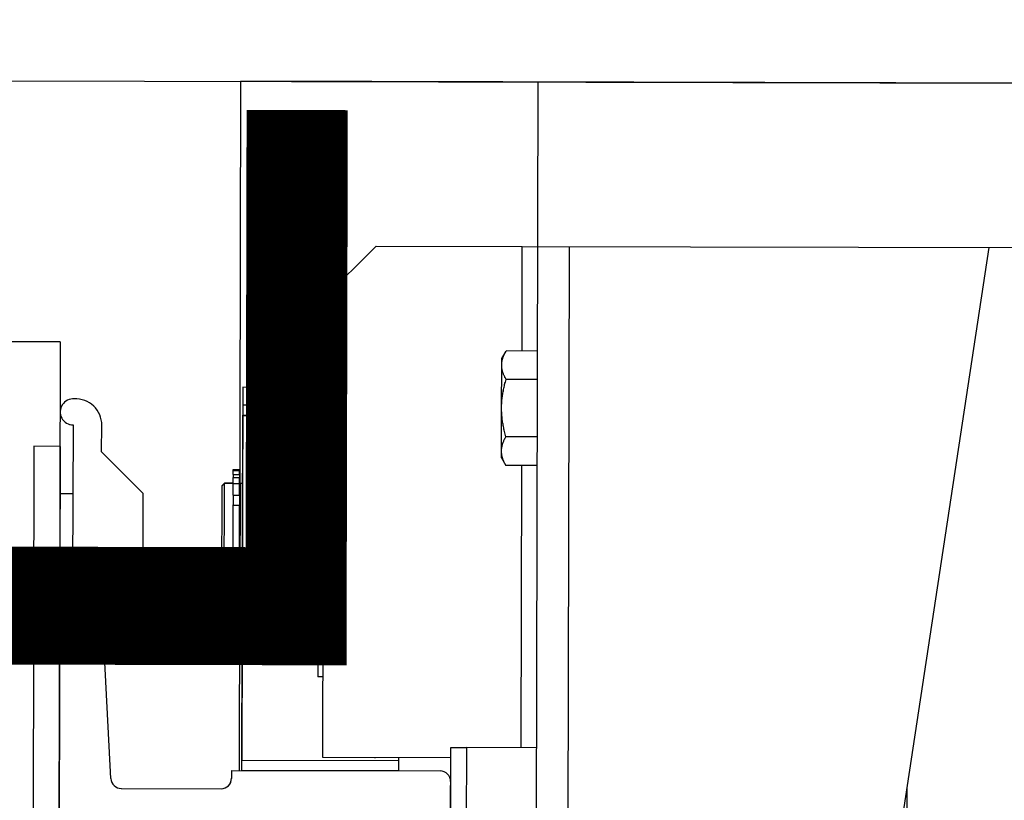
# Model space of a CAD drawing. Units: millimetres. Extents: x -11653 to 29276, y -31101 to 10490.
# Drawn here: x 141 to 159, y -28695 to -28681 of the extents above; entities that cross this region are included whole.
import ezdxf

# ---------------------------------------------------------------- set-up
doc = ezdxf.new("R2010")
doc.units = ezdxf.units.MM
doc.layers.get('0').update_dxf_attribs({"color": 8, "lineweight": 25})
for name, color, linetype, lineweight in [('podklady', 8, 'Continuous', 25), ('WAW_P-POŻ', 8, 'Continuous', 25), ('WAW_WYPOSAŻENIE', 8, 'Continuous', 25)]:
    doc.layers.add(name, color=color, linetype=linetype, lineweight=lineweight)
doc.styles.add('ARIAL', font='arial.ttf')

# ---------------------------------------------------------------- blocks, each defined once
blk = doc.blocks.new('A$C6CBD3BFB')
for p, q in [((-1230, 1824.95), (-1230, 360)), ((-1280, 1725), (-1280, 1805)), ((-1300, 1730), (-1529, 1730)), ((-1300, 1725), (-1300, 1730)), ((-1300, 1725), (-1528, 1725)), ((-1280, 1725), (-1460, 1725)), ((-1415, 1725), (-1325, 1725)), ((-1325, 1725), (-1325, 1721)), ((-1321, 1725), (-1321, 1722.55)), ((-1309, 1725), (-1309, 1722.55)), ((-1295.9, 1722.5), (-1324, 1722.55)), ((-1324, 1722.55), (-1324, 1716.55)), ((-1363.61, 1715.1), (-1329, 1717)), ((-1324, 1716.55), (-1336, 1716.55)), ((-1301, 1717.05), (-1309, 1709.05)), ((-1301, 1717.05), (-1295.9, 1717)), ((-1365.5, 1713.11), (-1365.5, 1694)), ((-1331.1, 1709.05), (-1309, 1709.05)), ((-1326.5, 1694), (-1327, 1693.5)), ((-1327, 1693.5), (-1307, 1693.5)), ((-1327, 1691.8), (-1327, 1693.5)), ((-1307.5, 1694), (-1326.5, 1694)), ((-1307.5, 1694), (-1307, 1693.5)), ((-1307, 1691.8), (-1307, 1693.5)), ((-1362, 1692), (-1363.5, 1692)), ((-1362, 1692), (-1362, 1652)), ((-1329.5, 1691.8), (-1311.15, 1691.8)), ((-1329.5, 1691.8), (-1329.5, 1690.6)), ((-1311.15, 1691.8), (-1311.15, 1690.6)), ((-1309.29, 1691.8), (-1311.15, 1691.8)), ((-1309.29, 1691.8), (-1309.29, 1690.6)), ((-1309.29, 1691.8), (-1307.03, 1691.8)), ((-1307.03, 1691.8), (-1307.03, 1690.6)), ((-1307.03, 1691.8), (-1305.88, 1691.8)), ((-1305.88, 1691.8), (-1305.88, 1690.6)), ((-1305.34, 1691.8), (-1305.88, 1691.8)), ((-1305.34, 1691.8), (-1305.34, 1690.6)), ((-1305.34, 1691.8), (-1304.52, 1691.8)), ((-1304.52, 1691.8), (-1304.52, 1690.6)), ((-1304.52, 1691.8), (-1304.37, 1691.8)), ((-1304.37, 1691.8), (-1304.37, 1690.6)), ((-1362, 1690.5), (-1230, 1690.5)), ((-1362, 1660), (-1362, 1690)), ((-1362, 1690), (-1360, 1690)), ((-1288.58, 1690), (-1360, 1690)), ((-1360, 1690), (-1360, 1660)), ((-1360, 1690), (-1294, 1690)), ((-1329.5, 1690.6), (-1311.15, 1690.6)), ((-1307, 1690.5), (-1327, 1690.5)), ((-1327, 1690), (-1327, 1690.5)), ((-1326.5, 1690.5), (-1326.5, 1690.6)), ((-1309.29, 1690.6), (-1311.15, 1690.6)), ((-1309.29, 1690.6), (-1307.03, 1690.6)), ((-1307.5, 1690.5), (-1307.5, 1690.6)), ((-1307.03, 1690.6), (-1305.88, 1690.6)), ((-1307, 1690), (-1307, 1690.5)), ((-1305.34, 1690.6), (-1305.88, 1690.6)), ((-1305.34, 1690.6), (-1304.52, 1690.6)), ((-1304.52, 1690.6), (-1304.37, 1690.6)), ((-1292, 1690), (-1294, 1690)), ((-1294, 1674.5), (-1294, 1690)), ((-1294, 1690), (-1294, 1674.5)), ((-1294, 1690), (-1293.96, 1690)), ((-1292, 1674.5), (-1292, 1690)), ((-1288.58, 1674.5), (-1288.58, 1690)), ((-1230, 809.5), (-1230, 1690.5)), ((-1326.06, 1685.5), (-1327.06, 1684.5)), ((-1322.06, 1685.5), (-1326.06, 1685.5)), ((-1322.06, 1685.5), (-1321.06, 1684.5)), ((-1319.06, 1683.5), (-1329.06, 1683.5)), ((-1329.06, 1680.5), (-1329.06, 1683.5)), ((-1327.06, 1684.5), (-1321.06, 1684.5)), ((-1327.06, 1683.5), (-1327.06, 1684.5)), ((-1321.06, 1683.5), (-1321.06, 1684.5)), ((-1319.06, 1683.1), (-1319.06, 1683.5)), ((-1293.96, 1674.5), (-1293.96, 1684.5)), ((-1324.58, 1683.1), (-1320.33, 1683.1)), ((-1324.58, 1683.1), (-1324.58, 1682.34)), ((-1324.58, 1677.3), (-1324.58, 1682.34)), ((-1320.33, 1683.1), (-1311.83, 1683.1)), ((-1316.08, 1677.3), (-1316.08, 1682.34)), ((-1311.83, 1683.1), (-1307.58, 1683.1)), ((-1307.58, 1682.34), (-1307.58, 1683.1)), ((-1307.58, 1677.3), (-1307.58, 1682.34)), ((-1329.56, 1676.15), (-1329.56, 1680.05)), ((-1329.06, 1680.5), (-1329.18, 1680.43)), ((-1328.95, 1680.5), (-1329.06, 1680.5)), ((-1325.58, 1680.5), (-1328.95, 1680.5)), ((-1328.33, 1676.15), (-1328.33, 1680.05)), ((-1324.58, 1680.5), (-1325.58, 1680.5)), ((-1329.06, 1675.7), (-1329.18, 1675.77)), ((-1328.95, 1675.7), (-1329.06, 1675.7)), ((-1325.58, 1675.7), (-1328.95, 1675.7)), ((-1327.06, 1674.5), (-1327.06, 1675.7)), ((-1325.13, 1675.7), (-1325.58, 1675.7)), ((-1325.13, 1675.26), (-1325.13, 1676.7)), ((-1325.09, 1676.7), (-1325.13, 1676.7)), ((-1324.97, 1676.7), (-1325.09, 1676.7)), ((-1307.03, 1676.7), (-1324.97, 1676.7)), ((-1324.58, 1677.3), (-1316.08, 1677.3)), ((-1323.78, 1677.3), (-1323.78, 1676.7)), ((-1316.08, 1677.3), (-1307.58, 1677.3)), ((-1308.38, 1677.3), (-1308.38, 1676.7)), ((-1307.03, 1674.5), (-1307.03, 1676.7)), ((-1359.5, 1674.5), (-1271.5, 1674.5)), ((-1359.5, 1650), (-1359.5, 1674.5)), ((-1336.14, 1675.5), (-1344.04, 1675.5)), ((-1344.04, 1674.5), (-1344.04, 1675.5)), ((-1336.14, 1674.5), (-1336.14, 1675.5)), ((-1271.5, 1674.5), (-1261.5, 1664.5)), ((-1359.5, 1664.51), (-1359.51, 1664.5)), ((-1359.5, 1664.5), (-1359.51, 1664.5)), ((-1261.5, 1664.5), (-1261.5, 1636.5)), ((-1360, 1660), (-1362, 1660)), ((-1359.51, 1660), (-1360, 1660)), ((-1359.5, 1652.99), (-1359.51, 1653)), ((-1359.51, 1653), (-1359.5, 1653)), ((-1382.5, 1650), (-1357.5, 1650)), ((-1364, 1650), (-1376, 1650)), ((-1357.5, 1650), (-1357.5, 1647)), ((-1357.5, 1647), (-1382.5, 1647)), ((-1357.5, 1633.5), (-1357.5, 1647)), ((-1302, 1640.4), (-1303.45, 1639.56)), ((-1302, 1640.4), (-1300.71, 1640.4)), ((-1300.71, 1640.4), (-1292.47, 1640.4)), ((-1292.47, 1640.4), (-1284.26, 1640.4)), ((-1284.26, 1640.4), (-1283, 1640.4)), ((-1283, 1640.4), (-1281.55, 1639.56)), ((-1303.45, 1639.56), (-1303.47, 1639.55)), ((-1303.47, 1633.5), (-1303.47, 1639.55)), ((-1297.95, 1633.5), (-1297.95, 1639.55)), ((-1286.99, 1633.5), (-1286.99, 1639.55)), ((-1281.53, 1633.5), (-1281.53, 1639.55)), ((-1357.5, 1636.5), (-1303.47, 1636.5)), ((-1281.53, 1636.5), (-1261.5, 1636.5)), ((-1261.5, 1636.5), (-1261.5, 1200)), ((-1471.5, 1633.5), (-1230, 1633.5)), ((-1261.5, 1627.5), (-1471.5, 1627.5)), ((-1471.5, 1578.5), (-1261.5, 1547)), ((-1481.5, 1562.5), (-1364.83, 1562.5))]:
    blk.add_line(p, q)
at = {"flags": 128}
for points in [[(-1324.58, 1682.34), (-1324.38, 1682.4), (-1324.19, 1682.47), (-1324, 1682.52), (-1323.81, 1682.58), (-1323.63, 1682.63), (-1323.44, 1682.68), (-1323.26, 1682.73), (-1323.08, 1682.77), (-1322.9, 1682.81), (-1322.73, 1682.85), (-1322.55, 1682.88), (-1322.38, 1682.91), (-1322.2, 1682.94), (-1322.03, 1682.97), (-1321.86, 1683), (-1321.69, 1683.02), (-1321.52, 1683.04), (-1321.35, 1683.05), (-1321.18, 1683.07), (-1321.01, 1683.08), (-1320.84, 1683.09), (-1320.67, 1683.09), (-1320.5, 1683.1), (-1320.33, 1683.1)], [(-1320.33, 1683.1), (-1320.16, 1683.1), (-1319.99, 1683.09), (-1319.82, 1683.09), (-1319.65, 1683.08), (-1319.48, 1683.07), (-1319.31, 1683.05), (-1319.14, 1683.04), (-1318.97, 1683.02), (-1318.8, 1683), (-1318.63, 1682.97), (-1318.45, 1682.94), (-1318.28, 1682.91), (-1318.11, 1682.88), (-1317.93, 1682.85), (-1317.75, 1682.81), (-1317.58, 1682.77), (-1317.4, 1682.73), (-1317.21, 1682.68), (-1317.03, 1682.63), (-1316.85, 1682.58), (-1316.66, 1682.52), (-1316.47, 1682.47), (-1316.27, 1682.4), (-1316.08, 1682.34)], [(-1316.08, 1682.34), (-1315.88, 1682.4), (-1315.69, 1682.47), (-1315.5, 1682.52), (-1315.31, 1682.58), (-1315.13, 1682.63), (-1314.94, 1682.68), (-1314.76, 1682.73), (-1314.58, 1682.77), (-1314.4, 1682.81), (-1314.23, 1682.85), (-1314.05, 1682.88), (-1313.88, 1682.91), (-1313.7, 1682.94), (-1313.53, 1682.97), (-1313.36, 1683), (-1313.19, 1683.02), (-1313.02, 1683.04), (-1312.85, 1683.05), (-1312.68, 1683.07), (-1312.51, 1683.08), (-1312.34, 1683.09), (-1312.17, 1683.09), (-1312, 1683.1), (-1311.83, 1683.1)], [(-1311.83, 1683.1), (-1311.66, 1683.1), (-1311.49, 1683.09), (-1311.32, 1683.09), (-1311.15, 1683.08), (-1310.98, 1683.07), (-1310.81, 1683.05), (-1310.64, 1683.04), (-1310.47, 1683.02), (-1310.3, 1683), (-1310.13, 1682.97), (-1309.95, 1682.94), (-1309.78, 1682.91), (-1309.61, 1682.88), (-1309.43, 1682.85), (-1309.25, 1682.81), (-1309.08, 1682.77), (-1308.9, 1682.73), (-1308.71, 1682.68), (-1308.53, 1682.63), (-1308.35, 1682.58), (-1308.16, 1682.52), (-1307.97, 1682.47), (-1307.77, 1682.4), (-1307.58, 1682.34)], [(-1329.56, 1680.05), (-1329.53, 1680.09), (-1329.5, 1680.13), (-1329.48, 1680.16), (-1329.45, 1680.19), (-1329.42, 1680.22), (-1329.4, 1680.25), (-1329.37, 1680.28), (-1329.34, 1680.3), (-1329.32, 1680.33), (-1329.29, 1680.35), (-1329.27, 1680.37), (-1329.24, 1680.39), (-1329.22, 1680.41), (-1329.19, 1680.42), (-1329.17, 1680.44), (-1329.14, 1680.45), (-1329.12, 1680.46), (-1329.09, 1680.47), (-1329.07, 1680.48), (-1329.04, 1680.49), (-1329.02, 1680.49), (-1328.99, 1680.5), (-1328.97, 1680.5), (-1328.95, 1680.5)], [(-1328.95, 1680.5), (-1328.92, 1680.5), (-1328.9, 1680.5), (-1328.87, 1680.49), (-1328.85, 1680.49), (-1328.82, 1680.48), (-1328.8, 1680.47), (-1328.77, 1680.46), (-1328.75, 1680.45), (-1328.72, 1680.44), (-1328.7, 1680.42), (-1328.67, 1680.41), (-1328.65, 1680.39), (-1328.62, 1680.37), (-1328.6, 1680.35), (-1328.57, 1680.33), (-1328.55, 1680.3), (-1328.52, 1680.28), (-1328.49, 1680.25), (-1328.47, 1680.22), (-1328.44, 1680.19), (-1328.41, 1680.16), (-1328.39, 1680.13), (-1328.36, 1680.09), (-1328.33, 1680.05)], [(-1328.33, 1680.05), (-1328.2, 1680.09), (-1328.08, 1680.13), (-1327.96, 1680.16), (-1327.83, 1680.19), (-1327.71, 1680.22), (-1327.6, 1680.25), (-1327.48, 1680.28), (-1327.36, 1680.3), (-1327.25, 1680.33), (-1327.13, 1680.35), (-1327.02, 1680.37), (-1326.91, 1680.39), (-1326.79, 1680.41), (-1326.68, 1680.42), (-1326.57, 1680.44), (-1326.46, 1680.45), (-1326.35, 1680.46), (-1326.24, 1680.47), (-1326.13, 1680.48), (-1326.02, 1680.49), (-1325.91, 1680.49), (-1325.8, 1680.5), (-1325.69, 1680.5), (-1325.58, 1680.5)], [(-1325.58, 1680.5), (-1325.54, 1680.5), (-1325.5, 1680.5), (-1325.46, 1680.5), (-1325.41, 1680.5), (-1325.37, 1680.5), (-1325.33, 1680.5), (-1325.29, 1680.49), (-1325.25, 1680.49), (-1325.21, 1680.49), (-1325.16, 1680.49), (-1325.12, 1680.49), (-1325.08, 1680.48), (-1325.04, 1680.48), (-1325, 1680.48), (-1324.96, 1680.48), (-1324.91, 1680.47), (-1324.87, 1680.47), (-1324.83, 1680.46), (-1324.79, 1680.46), (-1324.75, 1680.46), (-1324.7, 1680.45), (-1324.66, 1680.45), (-1324.62, 1680.44), (-1324.58, 1680.44)], [(-1328.95, 1675.7), (-1328.97, 1675.7), (-1328.99, 1675.7), (-1329.02, 1675.71), (-1329.04, 1675.71), (-1329.07, 1675.72), (-1329.09, 1675.73), (-1329.12, 1675.74), (-1329.14, 1675.75), (-1329.17, 1675.76), (-1329.19, 1675.78), (-1329.22, 1675.79), (-1329.24, 1675.81), (-1329.27, 1675.83), (-1329.29, 1675.85), (-1329.32, 1675.87), (-1329.34, 1675.9), (-1329.37, 1675.92), (-1329.4, 1675.95), (-1329.42, 1675.98), (-1329.45, 1676.01), (-1329.48, 1676.04), (-1329.5, 1676.07), (-1329.53, 1676.11), (-1329.56, 1676.15)], [(-1328.33, 1676.15), (-1328.36, 1676.11), (-1328.39, 1676.07), (-1328.41, 1676.04), (-1328.44, 1676.01), (-1328.47, 1675.98), (-1328.49, 1675.95), (-1328.52, 1675.92), (-1328.55, 1675.9), (-1328.57, 1675.87), (-1328.6, 1675.85), (-1328.62, 1675.83), (-1328.65, 1675.81), (-1328.67, 1675.79), (-1328.7, 1675.78), (-1328.72, 1675.76), (-1328.75, 1675.75), (-1328.77, 1675.74), (-1328.8, 1675.73), (-1328.82, 1675.72), (-1328.85, 1675.71), (-1328.87, 1675.71), (-1328.9, 1675.7), (-1328.92, 1675.7), (-1328.95, 1675.7)], [(-1325.58, 1675.7), (-1325.69, 1675.7), (-1325.8, 1675.7), (-1325.91, 1675.71), (-1326.02, 1675.71), (-1326.13, 1675.72), (-1326.24, 1675.73), (-1326.35, 1675.74), (-1326.46, 1675.75), (-1326.57, 1675.76), (-1326.68, 1675.78), (-1326.79, 1675.79), (-1326.91, 1675.81), (-1327.02, 1675.83), (-1327.13, 1675.85), (-1327.25, 1675.87), (-1327.36, 1675.9), (-1327.48, 1675.92), (-1327.6, 1675.95), (-1327.71, 1675.98), (-1327.83, 1676.01), (-1327.96, 1676.04), (-1328.08, 1676.07), (-1328.2, 1676.11), (-1328.33, 1676.15)], [(-1325.13, 1675.71), (-1325.15, 1675.71), (-1325.17, 1675.71), (-1325.19, 1675.71), (-1325.2, 1675.71), (-1325.22, 1675.71), (-1325.24, 1675.71), (-1325.26, 1675.71), (-1325.28, 1675.71), (-1325.3, 1675.71), (-1325.32, 1675.7), (-1325.34, 1675.7), (-1325.35, 1675.7), (-1325.37, 1675.7), (-1325.39, 1675.7), (-1325.41, 1675.7), (-1325.43, 1675.7), (-1325.45, 1675.7), (-1325.47, 1675.7), (-1325.49, 1675.7), (-1325.51, 1675.7), (-1325.52, 1675.7), (-1325.54, 1675.7), (-1325.56, 1675.7), (-1325.58, 1675.7)], [(-1303.47, 1639.55), (-1303.34, 1639.62), (-1303.22, 1639.69), (-1303.09, 1639.76), (-1302.97, 1639.82), (-1302.85, 1639.87), (-1302.73, 1639.93), (-1302.61, 1639.98), (-1302.5, 1640.03), (-1302.38, 1640.07), (-1302.27, 1640.12), (-1302.15, 1640.16), (-1302.04, 1640.19), (-1301.93, 1640.23), (-1301.82, 1640.26), (-1301.7, 1640.28), (-1301.59, 1640.31), (-1301.48, 1640.33), (-1301.37, 1640.35), (-1301.26, 1640.36), (-1301.15, 1640.38), (-1301.04, 1640.39), (-1300.93, 1640.39), (-1300.82, 1640.4), (-1300.71, 1640.4)], [(-1300.71, 1640.4), (-1300.6, 1640.4), (-1300.49, 1640.39), (-1300.38, 1640.39), (-1300.27, 1640.38), (-1300.16, 1640.36), (-1300.05, 1640.35), (-1299.94, 1640.33), (-1299.83, 1640.31), (-1299.72, 1640.28), (-1299.61, 1640.26), (-1299.5, 1640.23), (-1299.38, 1640.19), (-1299.27, 1640.16), (-1299.16, 1640.12), (-1299.04, 1640.07), (-1298.93, 1640.03), (-1298.81, 1639.98), (-1298.69, 1639.93), (-1298.57, 1639.87), (-1298.45, 1639.82), (-1298.33, 1639.76), (-1298.21, 1639.69), (-1298.08, 1639.62), (-1297.95, 1639.55)], [(-1297.95, 1639.55), (-1297.7, 1639.62), (-1297.45, 1639.69), (-1297.21, 1639.76), (-1296.97, 1639.82), (-1296.73, 1639.87), (-1296.49, 1639.93), (-1296.25, 1639.98), (-1296.02, 1640.03), (-1295.79, 1640.07), (-1295.56, 1640.12), (-1295.34, 1640.16), (-1295.11, 1640.19), (-1294.89, 1640.23), (-1294.67, 1640.26), (-1294.44, 1640.28), (-1294.22, 1640.31), (-1294, 1640.33), (-1293.78, 1640.35), (-1293.57, 1640.36), (-1293.35, 1640.38), (-1293.13, 1640.39), (-1292.91, 1640.39), (-1292.69, 1640.4), (-1292.47, 1640.4)], [(-1292.47, 1640.4), (-1292.25, 1640.4), (-1292.03, 1640.39), (-1291.81, 1640.39), (-1291.59, 1640.38), (-1291.37, 1640.36), (-1291.15, 1640.35), (-1290.94, 1640.33), (-1290.72, 1640.31), (-1290.5, 1640.28), (-1290.27, 1640.26), (-1290.05, 1640.23), (-1289.83, 1640.19), (-1289.6, 1640.16), (-1289.38, 1640.12), (-1289.15, 1640.07), (-1288.92, 1640.03), (-1288.69, 1639.98), (-1288.45, 1639.93), (-1288.21, 1639.87), (-1287.97, 1639.82), (-1287.73, 1639.76), (-1287.49, 1639.69), (-1287.24, 1639.62), (-1286.99, 1639.55)], [(-1286.99, 1639.55), (-1286.86, 1639.62), (-1286.74, 1639.69), (-1286.61, 1639.76), (-1286.49, 1639.82), (-1286.37, 1639.87), (-1286.26, 1639.93), (-1286.14, 1639.98), (-1286.02, 1640.03), (-1285.91, 1640.07), (-1285.8, 1640.12), (-1285.68, 1640.16), (-1285.57, 1640.19), (-1285.46, 1640.23), (-1285.35, 1640.26), (-1285.24, 1640.28), (-1285.13, 1640.31), (-1285.02, 1640.33), (-1284.91, 1640.35), (-1284.8, 1640.36), (-1284.69, 1640.38), (-1284.59, 1640.39), (-1284.48, 1640.39), (-1284.37, 1640.4), (-1284.26, 1640.4)], [(-1284.26, 1640.4), (-1284.15, 1640.4), (-1284.04, 1640.39), (-1283.93, 1640.39), (-1283.82, 1640.38), (-1283.71, 1640.36), (-1283.6, 1640.35), (-1283.49, 1640.33), (-1283.39, 1640.31), (-1283.28, 1640.28), (-1283.17, 1640.26), (-1283.06, 1640.23), (-1282.94, 1640.19), (-1282.83, 1640.16), (-1282.72, 1640.12), (-1282.61, 1640.07), (-1282.49, 1640.03), (-1282.38, 1639.98), (-1282.26, 1639.93), (-1282.14, 1639.87), (-1282.02, 1639.82), (-1281.9, 1639.76), (-1281.78, 1639.69), (-1281.66, 1639.62), (-1281.53, 1639.55)]]:
    blk.add_lwpolyline(points, dxfattribs=at)
for points in [[(-1325.12, 1674.5, 0), (-1325.12, 1674.52, 0), (-1325.12, 1674.53, 0), (-1325.12, 1674.55, 0), (-1325.12, 1674.57, 0), (-1325.12, 1674.58, 0), (-1325.12, 1674.6, 0), (-1325.12, 1674.62, 0), (-1325.12, 1674.64, 0), (-1325.12, 1674.65, 0), (-1325.12, 1674.67, 0), (-1325.12, 1674.69, 0), (-1325.13, 1674.7, 0), (-1325.13, 1674.72, 0), (-1325.13, 1674.74, 0), (-1325.13, 1674.76, 0), (-1325.13, 1674.77, 0), (-1325.13, 1674.79, 0), (-1325.13, 1674.81, 0), (-1325.13, 1674.82, 0), (-1325.13, 1674.84, 0), (-1325.13, 1674.86, 0), (-1325.13, 1674.88, 0), (-1325.13, 1674.89, 0), (-1325.13, 1674.91, 0), (-1325.13, 1674.93, 0), (-1325.13, 1674.95, 0), (-1325.13, 1674.96, 0), (-1325.13, 1674.98, 0), (-1325.13, 1675, 0), (-1325.13, 1675.01, 0), (-1325.13, 1675.03, 0), (-1325.13, 1675.05, 0), (-1325.13, 1675.07, 0), (-1325.13, 1675.08, 0), (-1325.13, 1675.1, 0), (-1325.13, 1675.12, 0), (-1325.13, 1675.13, 0), (-1325.13, 1675.15, 0), (-1325.13, 1675.17, 0), (-1325.13, 1675.19, 0), (-1325.13, 1675.2, 0), (-1325.13, 1675.22, 0), (-1325.13, 1675.24, 0), (-1325.13, 1675.25, 0), (-1325.13, 1675.27, 0), (-1325.13, 1675.29, 0), (-1325.13, 1675.31, 0), (-1325.13, 1675.32, 0), (-1325.13, 1675.34, 0), (-1325.13, 1675.36, 0), (-1325.13, 1675.38, 0), (-1325.13, 1675.39, 0), (-1325.13, 1675.41, 0), (-1325.13, 1675.43, 0), (-1325.13, 1675.44, 0), (-1325.13, 1675.46, 0), (-1325.13, 1675.48, 0), (-1325.13, 1675.5, 0), (-1325.13, 1675.51, 0), (-1325.13, 1675.53, 0), (-1325.13, 1675.55, 0), (-1325.13, 1675.56, 0), (-1325.13, 1675.58, 0), (-1325.13, 1675.6, 0), (-1325.13, 1675.62, 0), (-1325.13, 1675.63, 0), (-1325.13, 1675.65, 0), (-1325.13, 1675.67, 0), (-1325.13, 1675.68, 0), (-1325.13, 1675.7, 0), (-1325.13, 1675.72, 0), (-1325.13, 1675.74, 0), (-1325.13, 1675.75, 0), (-1325.13, 1675.77, 0), (-1325.13, 1675.79, 0), (-1325.13, 1675.81, 0), (-1325.13, 1675.82, 0), (-1325.12, 1675.84, 0), (-1325.12, 1675.86, 0), (-1325.12, 1675.87, 0), (-1325.12, 1675.89, 0), (-1325.12, 1675.91, 0), (-1325.12, 1675.93, 0), (-1325.12, 1675.94, 0), (-1325.12, 1675.96, 0), (-1325.12, 1675.98, 0), (-1325.12, 1675.99, 0), (-1325.12, 1676.01, 0), (-1325.12, 1676.03, 0), (-1325.12, 1676.05, 0), (-1325.12, 1676.06, 0), (-1325.12, 1676.08, 0), (-1325.12, 1676.1, 0), (-1325.12, 1676.11, 0), (-1325.12, 1676.13, 0), (-1325.12, 1676.15, 0), (-1325.12, 1676.17, 0), (-1325.12, 1676.18, 0), (-1325.11, 1676.2, 0), (-1325.11, 1676.22, 0), (-1325.11, 1676.23, 0), (-1325.11, 1676.25, 0), (-1325.11, 1676.27, 0), (-1325.11, 1676.29, 0), (-1325.11, 1676.3, 0), (-1325.11, 1676.32, 0), (-1325.11, 1676.34, 0), (-1325.11, 1676.36, 0), (-1325.11, 1676.37, 0), (-1325.11, 1676.39, 0), (-1325.11, 1676.41, 0), (-1325.11, 1676.42, 0), (-1325.11, 1676.44, 0), (-1325.1, 1676.46, 0), (-1325.1, 1676.48, 0), (-1325.1, 1676.49, 0), (-1325.1, 1676.51, 0), (-1325.1, 1676.53, 0), (-1325.1, 1676.54, 0), (-1325.1, 1676.56, 0), (-1325.1, 1676.58, 0), (-1325.1, 1676.6, 0), (-1325.1, 1676.61, 0), (-1325.1, 1676.63, 0), (-1325.1, 1676.65, 0), (-1325.09, 1676.66, 0), (-1325.09, 1676.68, 0), (-1325.09, 1676.7, 0)], [(-1325.12, 1674.5, 0), (-1325.12, 1674.52, 0), (-1325.12, 1674.53, 0), (-1325.12, 1674.55, 0), (-1325.12, 1674.57, 0), (-1325.12, 1674.58, 0), (-1325.12, 1674.6, 0), (-1325.12, 1674.62, 0), (-1325.12, 1674.64, 0), (-1325.12, 1674.65, 0), (-1325.11, 1674.67, 0), (-1325.11, 1674.69, 0), (-1325.11, 1674.71, 0), (-1325.11, 1674.72, 0), (-1325.11, 1674.74, 0), (-1325.11, 1674.76, 0), (-1325.11, 1674.77, 0), (-1325.11, 1674.79, 0), (-1325.11, 1674.81, 0), (-1325.11, 1674.83, 0), (-1325.11, 1674.84, 0), (-1325.11, 1674.86, 0), (-1325.11, 1674.88, 0), (-1325.11, 1674.9, 0), (-1325.11, 1674.91, 0), (-1325.1, 1674.93, 0), (-1325.1, 1674.95, 0), (-1325.1, 1674.96, 0), (-1325.1, 1674.98, 0), (-1325.1, 1675, 0), (-1325.1, 1675.02, 0), (-1325.1, 1675.03, 0), (-1325.1, 1675.05, 0), (-1325.1, 1675.07, 0), (-1325.1, 1675.09, 0), (-1325.1, 1675.1, 0), (-1325.1, 1675.12, 0), (-1325.09, 1675.14, 0), (-1325.09, 1675.15, 0), (-1325.09, 1675.17, 0), (-1325.09, 1675.19, 0), (-1325.09, 1675.21, 0), (-1325.09, 1675.22, 0), (-1325.09, 1675.24, 0), (-1325.09, 1675.26, 0), (-1325.09, 1675.28, 0), (-1325.09, 1675.29, 0), (-1325.09, 1675.31, 0), (-1325.08, 1675.33, 0), (-1325.08, 1675.34, 0), (-1325.08, 1675.36, 0), (-1325.08, 1675.38, 0), (-1325.08, 1675.4, 0), (-1325.08, 1675.41, 0), (-1325.08, 1675.43, 0), (-1325.08, 1675.45, 0), (-1325.08, 1675.46, 0), (-1325.07, 1675.48, 0), (-1325.07, 1675.5, 0), (-1325.07, 1675.52, 0), (-1325.07, 1675.53, 0), (-1325.07, 1675.55, 0), (-1325.07, 1675.57, 0), (-1325.07, 1675.59, 0), (-1325.07, 1675.6, 0), (-1325.07, 1675.62, 0), (-1325.06, 1675.64, 0), (-1325.06, 1675.65, 0), (-1325.06, 1675.67, 0), (-1325.06, 1675.69, 0), (-1325.06, 1675.71, 0), (-1325.06, 1675.72, 0), (-1325.06, 1675.74, 0), (-1325.06, 1675.76, 0), (-1325.05, 1675.77, 0), (-1325.05, 1675.79, 0), (-1325.05, 1675.81, 0), (-1325.05, 1675.83, 0), (-1325.05, 1675.84, 0), (-1325.05, 1675.86, 0), (-1325.05, 1675.88, 0), (-1325.04, 1675.89, 0), (-1325.04, 1675.91, 0), (-1325.04, 1675.93, 0), (-1325.04, 1675.95, 0), (-1325.04, 1675.96, 0), (-1325.04, 1675.98, 0), (-1325.04, 1676, 0), (-1325.03, 1676.01, 0), (-1325.03, 1676.03, 0), (-1325.03, 1676.05, 0), (-1325.03, 1676.07, 0), (-1325.03, 1676.08, 0), (-1325.03, 1676.1, 0), (-1325.03, 1676.12, 0), (-1325.02, 1676.13, 0), (-1325.02, 1676.15, 0), (-1325.02, 1676.17, 0), (-1325.02, 1676.19, 0), (-1325.02, 1676.2, 0), (-1325.02, 1676.22, 0), (-1325.02, 1676.24, 0), (-1325.01, 1676.25, 0), (-1325.01, 1676.27, 0), (-1325.01, 1676.29, 0), (-1325.01, 1676.31, 0), (-1325.01, 1676.32, 0), (-1325.01, 1676.34, 0), (-1325, 1676.36, 0), (-1325, 1676.37, 0), (-1325, 1676.39, 0), (-1325, 1676.41, 0), (-1325, 1676.43, 0), (-1325, 1676.44, 0), (-1324.99, 1676.46, 0), (-1324.99, 1676.48, 0), (-1324.99, 1676.49, 0), (-1324.99, 1676.51, 0), (-1324.99, 1676.53, 0), (-1324.98, 1676.54, 0), (-1324.98, 1676.56, 0), (-1324.98, 1676.58, 0), (-1324.98, 1676.6, 0), (-1324.98, 1676.61, 0), (-1324.98, 1676.63, 0), (-1324.97, 1676.65, 0), (-1324.97, 1676.66, 0), (-1324.97, 1676.68, 0), (-1324.97, 1676.7, 0)]]:
    blk.add_polyline3d(points)
for centre, radius, start, end in [((-1293.4, 1722.5), 2.5, 355.2492, 180), ((-1329, 1721), 4, 270, 0), ((-1295.9, 1722), 5, 270, 3.3588), ((-1326.57, 1717.36), 9.46, 184.9058, 241.3991), ((-1363.5, 1713.11), 2, 93.1364, 180), ((-1363.5, 1694), 2, 180, 270), ((-1364, 1652), 2, 270, 0)]:
    blk.add_arc(centre, radius, start, end)
blk = doc.blocks.new('A$Cfabc05b8')
at = {"layer": 'WAW_WYPOSAŻENIE'}
for p, q in [((251.195, -2984.276), (251.225, -2971.076)), ((256.87, -2995.239), (256.925, -2971.089)), ((252.816, -2975.23), (253.818, -2974.232)), ((253.818, -2974.232), (256.618, -2974.239)), ((256.613, -2976.242), (256.618, -2974.239)), ((257.518, -2974.241), (257.47, -2995.241)), ((262.37, -2995.252), (265.568, -2974.259)), ((252.796, -2984.03), (252.816, -2975.23)), ((247.764, -2976.068), (239.764, -2976.05)), ((247.764, -2976.068), (247.723, -2994.068)), ((256.223, -2976.388), (256.307, -2976.243)), ((256.913, -2976.242), (256.308, -2976.241)), ((256.221, -2977.335), (256.223, -2976.513)), ((256.223, -2976.513), (256.223, -2976.388)), ((251.262, -2976.934), (251.246, -2984.076)), ((252.812, -2976.938), (251.262, -2976.934)), ((256.912, -2976.788), (256.307, -2976.786)), ((251.261, -2977.276), (251.261, -2977.476)), ((252.811, -2977.28), (251.261, -2977.276)), ((251.246, -2984.076), (251.261, -2977.476)), ((251.261, -2977.476), (251.261, -2977.472)), ((252.811, -2977.48), (251.261, -2977.476)), ((251.261, -2977.476), (252.811, -2977.48)), ((252.811, -2977.476), (251.811, -2977.473)), ((256.219, -2978.159), (256.221, -2977.335)), ((248.01, -2977.659), (247.999, -2980.469)), ((248.554, -2978.17), (248.56, -2977.66)), ((256.91, -2977.885), (256.305, -2977.883)), ((247.259, -2978.067), (247.207, -3000.967)), ((247.759, -2978.068), (247.259, -2978.067)), ((247.759, -2978.068), (247.708, -3000.868)), ((248.554, -2978.17), (249.352, -2978.972)), ((256.219, -2978.288), (256.219, -2978.159)), ((256.219, -2978.288), (256.302, -2978.433)), ((256.302, -2978.433), (256.303, -2978.435)), ((256.908, -2978.436), (256.303, -2978.435)), ((256.596, -2983.838), (256.608, -2978.435)), ((251.078, -2978.513), (251.198, -2978.513)), ((251.078, -2978.528), (251.078, -2978.513)), ((251.078, -2978.528), (251.198, -2978.528)), ((251.078, -2978.61), (251.078, -2978.528)), ((251.078, -2978.61), (251.198, -2978.611)), ((251.078, -2978.61), (251.078, -2978.664)), ((251.198, -2978.528), (251.198, -2978.513)), ((251.198, -2978.611), (251.198, -2978.528)), ((251.198, -2978.611), (251.198, -2978.664)), ((250.858, -2978.825), (250.853, -2980.725)), ((250.858, -2978.825), (250.908, -2978.776)), ((250.903, -2980.776), (250.908, -2978.776)), ((251.078, -2978.776), (250.908, -2978.776)), ((251.077, -2979.005), (251.078, -2978.779)), ((251.078, -2978.664), (251.198, -2978.664)), ((251.078, -2978.779), (251.078, -2978.664)), ((251.078, -2978.779), (251.198, -2978.78)), ((251.197, -2979.006), (251.198, -2978.78)), ((251.198, -2978.78), (251.198, -2978.664)), ((251.208, -2978.826), (251.198, -2978.826)), ((251.208, -2978.776), (251.203, -2980.776)), ((251.258, -2978.776), (251.208, -2978.776)), ((252.588, -2978.782), (252.584, -2980.576)), ((252.808, -2978.783), (252.588, -2978.782)), ((247.757, -2978.968), (248.002, -2978.969)), ((249.347, -2981.182), (249.352, -2978.972)), ((251.077, -2979.005), (251.197, -2979.006)), ((251.077, -2979.005), (251.077, -2979.191)), ((251.197, -2979.006), (251.197, -2979.191)), ((252.023, -2978.836), (251.947, -2978.836)), ((251.947, -2979.261), (251.947, -2978.836)), ((252.527, -2978.837), (252.023, -2978.836)), ((252.526, -2979.687), (252.527, -2978.837)), ((252.527, -2978.917), (252.587, -2978.917)), ((251.073, -2981.026), (251.077, -2979.191)), ((251.077, -2979.191), (251.197, -2979.191)), ((251.193, -2981.026), (251.197, -2979.191)), ((251.945, -2980.111), (251.947, -2979.261)), ((252.526, -2979.687), (252.021, -2979.686)), ((252.524, -2980.537), (252.526, -2979.687)), ((251.905, -2979.984), (251.903, -2980.984)), ((251.945, -2979.984), (251.905, -2979.984)), ((251.944, -2980.536), (251.945, -2980.111)), ((247.754, -2980.168), (247.999, -2980.169)), ((251.704, -2980.283), (251.703, -2980.683)), ((251.704, -2980.283), (251.804, -2980.184)), ((251.803, -2980.784), (251.804, -2980.184)), ((251.904, -2980.184), (251.804, -2980.184)), ((247.999, -2980.469), (248.599, -2980.47)), ((248.599, -2980.47), (248.596, -2981.67)), ((252.524, -2980.457), (252.584, -2980.457)), ((247.733, -2989.568), (247.754, -2980.568)), ((247.754, -2980.568), (248.154, -2980.569)), ((251.703, -2980.683), (251.803, -2980.784)), ((251.944, -2980.536), (252.02, -2980.536)), ((252.524, -2980.537), (252.02, -2980.536)), ((252.204, -2980.536), (252.203, -2980.637)), ((252.203, -2980.637), (252.203, -2980.973)), ((252.584, -2980.576), (252.584, -2980.588)), ((252.584, -2980.588), (252.584, -2980.592)), ((252.727, -2980.593), (252.584, -2980.592)), ((252.684, -2980.593), (252.683, -2980.638)), ((252.683, -2980.638), (252.683, -2980.974)), ((250.853, -2980.725), (250.903, -2980.776)), ((251.073, -2980.776), (250.903, -2980.776)), ((251.203, -2980.726), (251.193, -2980.726)), ((251.253, -2980.776), (251.203, -2980.776)), ((251.903, -2980.784), (251.803, -2980.784)), ((252.803, -2980.786), (252.683, -2980.786)), ((248.734, -2984.432), (248.553, -2980.97)), ((251.073, -2981.026), (251.193, -2981.026)), ((252.203, -2980.985), (251.903, -2980.984)), ((252.203, -2980.973), (252.203, -2980.985)), ((252.203, -2980.985), (252.209, -2980.996)), ((252.638, -2980.913), (252.247, -2980.912)), ((252.638, -2981.035), (252.247, -2981.035)), ((252.683, -2980.986), (252.676, -2980.997)), ((252.683, -2980.974), (252.683, -2980.986)), ((252.701, -2981.693), (252.699, -2982.483)), ((252.801, -2981.694), (252.701, -2981.693)), ((252.799, -2982.484), (252.699, -2982.483)), ((255.241, -2986.335), (255.246, -2983.835)), ((255.246, -2983.835), (255.546, -2983.836)), ((255.546, -2983.836), (255.541, -2986.336)), ((256.896, -2983.839), (255.546, -2983.836)), ((251.245, -2984.276), (251.246, -2984.076)), ((251.246, -2984.076), (254.246, -2984.083)), ((255.246, -2984.035), (252.796, -2984.03)), ((253.795, -2984.032), (253.796, -2984.033)), ((253.796, -2984.032), (253.796, -2984.033)), ((254.246, -2984.083), (254.245, -2984.283)), ((254.246, -2984.034), (254.246, -2984.083)), ((254.947, -2984.035), (254.946, -2984.036)), ((254.946, -2984.036), (254.946, -2984.035)), ((251.045, -2984.276), (255.045, -2984.285)), ((251.045, -2984.276), (251.045, -2984.426)), ((254.245, -2984.283), (251.245, -2984.276)), ((255.245, -2984.485), (255.242, -2985.685)), ((248.934, -2984.621), (250.844, -2984.625)), ((263.968, -2996.255), (263.995, -2984.589))]:
    blk.add_line(p, q, dxfattribs=at)
at = {"layer": 'WAW_WYPOSAŻENIE', "flags": 128}
for points in [[(256.223, -2976.513), (256.223, -2976.502), (256.223, -2976.492), (256.224, -2976.481), (256.225, -2976.47), (256.227, -2976.459), (256.228, -2976.448), (256.23, -2976.437), (256.232, -2976.426), (256.235, -2976.415), (256.237, -2976.404), (256.241, -2976.393), (256.244, -2976.382), (256.248, -2976.371), (256.251, -2976.36), (256.256, -2976.348), (256.26, -2976.337), (256.265, -2976.325), (256.27, -2976.314), (256.276, -2976.302), (256.282, -2976.29), (256.288, -2976.278), (256.294, -2976.266), (256.301, -2976.253), (256.308, -2976.241)], [(256.307, -2976.786), (256.3, -2976.774), (256.293, -2976.761), (256.287, -2976.749), (256.281, -2976.737), (256.275, -2976.725), (256.269, -2976.713), (256.264, -2976.702), (256.259, -2976.69), (256.255, -2976.679), (256.251, -2976.667), (256.247, -2976.656), (256.243, -2976.645), (256.24, -2976.634), (256.237, -2976.623), (256.234, -2976.612), (256.232, -2976.601), (256.23, -2976.59), (256.228, -2976.579), (256.226, -2976.568), (256.225, -2976.557), (256.224, -2976.546), (256.223, -2976.535), (256.223, -2976.524), (256.223, -2976.513)], [(256.221, -2977.335), (256.221, -2977.313), (256.222, -2977.291), (256.222, -2977.269), (256.223, -2977.247), (256.225, -2977.225), (256.226, -2977.203), (256.228, -2977.181), (256.231, -2977.159), (256.233, -2977.137), (256.236, -2977.115), (256.239, -2977.093), (256.242, -2977.07), (256.246, -2977.048), (256.25, -2977.025), (256.254, -2977.003), (256.259, -2976.979), (256.264, -2976.956), (256.269, -2976.933), (256.274, -2976.909), (256.28, -2976.885), (256.286, -2976.861), (256.293, -2976.836), (256.3, -2976.812), (256.307, -2976.786)], [(256.305, -2977.883), (256.297, -2977.858), (256.291, -2977.833), (256.284, -2977.809), (256.278, -2977.784), (256.272, -2977.76), (256.267, -2977.737), (256.262, -2977.713), (256.257, -2977.69), (256.253, -2977.667), (256.249, -2977.644), (256.245, -2977.621), (256.241, -2977.599), (256.238, -2977.577), (256.235, -2977.554), (256.232, -2977.532), (256.23, -2977.51), (256.228, -2977.488), (256.226, -2977.466), (256.224, -2977.444), (256.223, -2977.422), (256.222, -2977.4), (256.221, -2977.379), (256.221, -2977.357), (256.221, -2977.335)], [(256.219, -2978.159), (256.219, -2978.148), (256.22, -2978.137), (256.22, -2978.126), (256.221, -2978.115), (256.223, -2978.104), (256.224, -2978.093), (256.226, -2978.082), (256.229, -2978.071), (256.231, -2978.06), (256.234, -2978.048), (256.237, -2978.037), (256.24, -2978.026), (256.244, -2978.015), (256.248, -2978.003), (256.252, -2977.992), (256.257, -2977.98), (256.261, -2977.969), (256.267, -2977.957), (256.272, -2977.945), (256.278, -2977.933), (256.284, -2977.921), (256.291, -2977.908), (256.297, -2977.896), (256.305, -2977.883)], [(256.303, -2978.435), (256.296, -2978.422), (256.289, -2978.41), (256.283, -2978.397), (256.277, -2978.385), (256.271, -2978.373), (256.266, -2978.361), (256.261, -2978.349), (256.256, -2978.338), (256.251, -2978.326), (256.247, -2978.314), (256.243, -2978.303), (256.24, -2978.292), (256.236, -2978.28), (256.233, -2978.269), (256.231, -2978.258), (256.228, -2978.247), (256.226, -2978.236), (256.224, -2978.225), (256.223, -2978.214), (256.221, -2978.203), (256.22, -2978.192), (256.22, -2978.181), (256.219, -2978.17), (256.219, -2978.159)], [(251.947, -2979.261), (251.947, -2979.244), (251.947, -2979.227), (251.948, -2979.21), (251.949, -2979.193), (251.95, -2979.176), (251.951, -2979.159), (251.953, -2979.142), (251.955, -2979.125), (251.957, -2979.108), (251.96, -2979.091), (251.963, -2979.073), (251.966, -2979.056), (251.969, -2979.039), (251.972, -2979.021), (251.976, -2979.003), (251.98, -2978.986), (251.985, -2978.968), (251.989, -2978.95), (251.994, -2978.931), (251.999, -2978.913), (252.005, -2978.894), (252.011, -2978.875), (252.017, -2978.856), (252.023, -2978.836)], [(252.021, -2979.686), (252.015, -2979.666), (252.009, -2979.647), (252.003, -2979.628), (251.998, -2979.609), (251.993, -2979.591), (251.988, -2979.572), (251.983, -2979.554), (251.979, -2979.536), (251.975, -2979.518), (251.971, -2979.501), (251.968, -2979.483), (251.965, -2979.466), (251.962, -2979.448), (251.959, -2979.431), (251.957, -2979.414), (251.955, -2979.397), (251.953, -2979.38), (251.951, -2979.363), (251.95, -2979.346), (251.948, -2979.329), (251.948, -2979.312), (251.947, -2979.295), (251.947, -2979.278), (251.947, -2979.261)], [(251.945, -2980.111), (251.945, -2980.094), (251.945, -2980.077), (251.946, -2980.06), (251.947, -2980.043), (251.948, -2980.026), (251.95, -2980.009), (251.951, -2979.992), (251.953, -2979.975), (251.955, -2979.958), (251.958, -2979.941), (251.961, -2979.923), (251.964, -2979.906), (251.967, -2979.889), (251.971, -2979.871), (251.974, -2979.853), (251.978, -2979.836), (251.983, -2979.818), (251.987, -2979.8), (251.992, -2979.781), (251.998, -2979.763), (252.003, -2979.744), (252.009, -2979.725), (252.015, -2979.706), (252.021, -2979.686)], [(252.02, -2980.536), (252.013, -2980.516), (252.007, -2980.497), (252.001, -2980.478), (251.996, -2980.459), (251.991, -2980.441), (251.986, -2980.422), (251.981, -2980.404), (251.977, -2980.386), (251.973, -2980.368), (251.969, -2980.351), (251.966, -2980.333), (251.963, -2980.316), (251.96, -2980.298), (251.957, -2980.281), (251.955, -2980.264), (251.953, -2980.247), (251.951, -2980.23), (251.949, -2980.213), (251.948, -2980.196), (251.947, -2980.179), (251.946, -2980.162), (251.945, -2980.145), (251.945, -2980.128), (251.945, -2980.111)], [(252.203, -2980.637), (252.203, -2980.632), (252.203, -2980.628), (252.204, -2980.624), (252.204, -2980.62), (252.204, -2980.616), (252.204, -2980.612), (252.204, -2980.607), (252.204, -2980.603), (252.204, -2980.599), (252.205, -2980.595), (252.205, -2980.591), (252.205, -2980.587), (252.205, -2980.582), (252.206, -2980.578), (252.206, -2980.574), (252.206, -2980.57), (252.207, -2980.566), (252.207, -2980.562), (252.208, -2980.557), (252.208, -2980.553), (252.208, -2980.549), (252.209, -2980.545), (252.209, -2980.541), (252.21, -2980.536)], [(252.247, -2980.912), (252.244, -2980.899), (252.24, -2980.887), (252.237, -2980.874), (252.234, -2980.862), (252.231, -2980.85), (252.228, -2980.838), (252.225, -2980.826), (252.223, -2980.815), (252.22, -2980.803), (252.218, -2980.792), (252.216, -2980.78), (252.214, -2980.769), (252.212, -2980.758), (252.211, -2980.747), (252.209, -2980.736), (252.208, -2980.725), (252.207, -2980.714), (252.206, -2980.703), (252.205, -2980.692), (252.205, -2980.681), (252.204, -2980.67), (252.204, -2980.659), (252.203, -2980.648), (252.203, -2980.637)], [(252.683, -2980.638), (252.683, -2980.649), (252.683, -2980.66), (252.683, -2980.671), (252.682, -2980.682), (252.681, -2980.693), (252.681, -2980.704), (252.68, -2980.715), (252.678, -2980.726), (252.677, -2980.737), (252.676, -2980.748), (252.674, -2980.759), (252.672, -2980.77), (252.67, -2980.781), (252.668, -2980.793), (252.666, -2980.804), (252.664, -2980.816), (252.661, -2980.827), (252.658, -2980.839), (252.655, -2980.851), (252.652, -2980.863), (252.649, -2980.875), (252.646, -2980.887), (252.642, -2980.9), (252.638, -2980.913)], [(252.682, -2980.593), (252.682, -2980.594), (252.682, -2980.596), (252.683, -2980.598), (252.683, -2980.6), (252.683, -2980.602), (252.683, -2980.604), (252.683, -2980.606), (252.683, -2980.608), (252.683, -2980.609), (252.683, -2980.611), (252.683, -2980.613), (252.683, -2980.615), (252.683, -2980.617), (252.683, -2980.619), (252.683, -2980.621), (252.683, -2980.623), (252.683, -2980.624), (252.683, -2980.626), (252.683, -2980.628), (252.683, -2980.63), (252.683, -2980.632), (252.683, -2980.634), (252.683, -2980.636), (252.683, -2980.638)], [(252.203, -2980.973), (252.203, -2980.971), (252.203, -2980.968), (252.203, -2980.966), (252.204, -2980.963), (252.205, -2980.961), (252.205, -2980.958), (252.206, -2980.956), (252.208, -2980.953), (252.209, -2980.951), (252.21, -2980.948), (252.212, -2980.946), (252.214, -2980.943), (252.216, -2980.941), (252.218, -2980.938), (252.22, -2980.936), (252.222, -2980.933), (252.225, -2980.931), (252.228, -2980.928), (252.23, -2980.925), (252.233, -2980.923), (252.237, -2980.92), (252.24, -2980.917), (252.244, -2980.915), (252.247, -2980.912)], [(252.247, -2981.035), (252.243, -2981.032), (252.24, -2981.029), (252.236, -2981.026), (252.233, -2981.023), (252.23, -2981.021), (252.227, -2981.018), (252.225, -2981.016), (252.222, -2981.013), (252.22, -2981.01), (252.218, -2981.008), (252.215, -2981.005), (252.214, -2981.003), (252.212, -2981), (252.21, -2980.998), (252.209, -2980.995), (252.208, -2980.993), (252.206, -2980.99), (252.205, -2980.988), (252.205, -2980.985), (252.204, -2980.983), (252.203, -2980.98), (252.203, -2980.978), (252.203, -2980.976), (252.203, -2980.973)], [(252.638, -2980.913), (252.642, -2980.915), (252.645, -2980.918), (252.649, -2980.921), (252.652, -2980.924), (252.655, -2980.926), (252.658, -2980.929), (252.661, -2980.932), (252.663, -2980.934), (252.666, -2980.937), (252.668, -2980.939), (252.67, -2980.942), (252.672, -2980.945), (252.674, -2980.947), (252.675, -2980.95), (252.677, -2980.952), (252.678, -2980.954), (252.679, -2980.957), (252.68, -2980.959), (252.681, -2980.962), (252.681, -2980.964), (252.682, -2980.967), (252.682, -2980.969), (252.683, -2980.972), (252.683, -2980.974)], [(252.683, -2980.974), (252.683, -2980.977), (252.682, -2980.979), (252.682, -2980.982), (252.681, -2980.984), (252.681, -2980.986), (252.68, -2980.989), (252.679, -2980.991), (252.678, -2980.994), (252.676, -2980.996), (252.675, -2980.999), (252.673, -2981.001), (252.672, -2981.004), (252.67, -2981.006), (252.668, -2981.009), (252.665, -2981.011), (252.663, -2981.014), (252.661, -2981.016), (252.658, -2981.019), (252.655, -2981.022), (252.652, -2981.024), (252.649, -2981.027), (252.645, -2981.03), (252.642, -2981.033), (252.638, -2981.035)]]:
    blk.add_lwpolyline(points, dxfattribs=at)
at = {"layer": 'WAW_WYPOSAŻENIE'}
for centre, radius, start, end in [((248.011, -2977.409), 0.25, 85.1195, 269.8703), ((248.06, -2977.659), 0.5, 359.8703, 93.2291), ((248.153, -2980.969), 0.4, 359.8703, 89.8703), ((248.517, -2980.727), 0.946, 274.7761, 331.2694), ((255.045, -2984.485), 0.2, 359.8703, 89.8703), ((248.934, -2984.421), 0.2, 183.0067, 269.8703), ((250.845, -2984.425), 0.2, 269.8703, 359.8703)]:
    blk.add_arc(centre, radius, start, end, dxfattribs=at)
at = {"layer": 'WAW_WYPOSAŻENIE', "xscale": 0.1, "yscale": 0.1, "zscale": 0.1, "rotation": 89.87030042705773}
blk.add_blockref('A$C6CBD3BFB', (420.553, -2848.459), dxfattribs=at)
at = {"layer": 'WAW_P-POŻ', "insert": (235.282, -2968.04), "char_height": 18, "width": 30, "attachment_point": 2, "rotation": 89.8703, "style": 'ARIAL'}
blk.add_mtext('REI60', dxfattribs=at)

msp = doc.modelspace()

# ---------------------------------------------------------------- block references
at = {"layer": 'podklady'}
msp.add_blockref('A$Cfabc05b8', (-106.438, -25710.624), dxfattribs=at)

doc.saveas('drawing.dxf')
